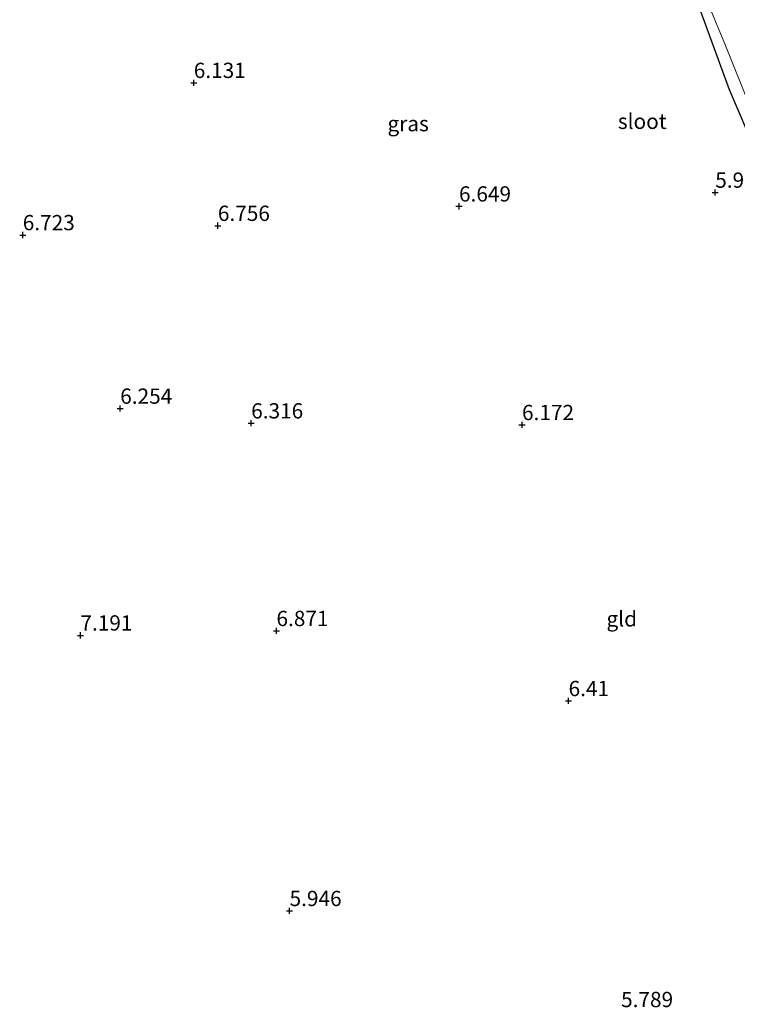
# Model space of a CAD drawing. Units: metres. Extents: x 159990 to 170008, y 432363 to 437328.
# Drawn here: x 161868 to 161985, y 434438 to 434600 of the extents above; entities that cross this region are included whole.
import ezdxf
from ezdxf.enums import TextEntityAlignment as Align

# ---------------------------------------------------------------- set-up
doc = ezdxf.new("R2010")
doc.units = ezdxf.units.M
doc.layers.get('0').update_dxf_attribs({"lineweight": 25})
doc.layers.add('B-ME-GW-HOOGTEPUNT-S-B1', color=10, linetype='Continuous')
doc.layers.add('B-ME-GW-INSTEEKWATERGANG-L-B1', color=10, linetype='Continuous')
for name, color, linetype, lineweight in [('B-ME-IE-GRASLAND-GV-B6', 93, 'Continuous', 18), ('B-ME-IE-GRONDWERKLIJN-GROND_INGERICHT-GV-B6', 253, 'Continuous', 18), ('B-ME-OG-WATER-GV-B6', 153, 'Continuous', 18)]:
    doc.layers.add(name, color=color, linetype=linetype, lineweight=lineweight)
doc.styles.add('NLCS-ISO', font='NLCS-ISO.TTF')

# ---------------------------------------------------------------- blocks, each defined once
blk = doc.blocks.new('hoogtepunt')
for p, q in [((-0.5, 0), (0.5, 0)), ((0, 0.5), (0, -0.5))]:
    blk.add_line(p, q)

msp = doc.modelspace()

# ---------------------------------------------------------------- linework, layer by layer
at = {"layer": 'B-ME-GW-INSTEEKWATERGANG-L-B1'}
msp.add_polyline3d([(162045.122, 434449.891, 6.102), (162042.185, 434451.15, 5.863), (162037.912, 434456.841, 5.748), (162034.059, 434467.68, 5.748), (162030.151, 434478.564, 5.802), (162022.937, 434495.719, 6.048), (162014.816, 434515.005, 6.085), (162006.996, 434533.025, 6.143), (161998.194, 434553.489, 6.159), (161992.546, 434567.998, 6.073), (161983.951, 434588.042, 5.802), (161979.291, 434600.862, 5.42), (161973.524, 434614.902, 5.44), (161967.261, 434630.122, 5.428), (161964.1, 434635.959, 5.498), (161961.39, 434640.596, 5.539), (161959.541, 434642.778, 5.494), (161956.159, 434644.853, 5.448)], dxfattribs=at)
at = {"layer": 'B-ME-IE-GRASLAND-GV-B6'}
for points in [[(161976.321, 434612.13, 4.552), (161983.306, 434595.257, 4.552), (161991.141, 434575.693, 4.552)], [(161992.546, 434567.998, 6.073), (161983.951, 434588.042, 5.802), (161979.291, 434600.862, 5.42)]]:
    msp.add_polyline3d(points, dxfattribs=at)
at = {"layer": 'B-ME-IE-GRONDWERKLIJN-GROND_INGERICHT-GV-B6'}
msp.add_polyline3d([(161956.159, 434644.853, 5.448), (161959.541, 434642.778, 5.494), (161961.39, 434640.596, 5.539), (161964.1, 434635.959, 5.498), (161967.261, 434630.122, 5.428), (161973.524, 434614.902, 5.44), (161979.291, 434600.862, 5.42), (161983.951, 434588.042, 5.802), (161992.546, 434567.998, 6.073), (161998.194, 434553.489, 6.159), (162006.996, 434533.025, 6.143), (162014.816, 434515.005, 6.085), (162022.937, 434495.719, 6.048), (162030.151, 434478.564, 5.802), (162034.059, 434467.68, 5.748), (162037.912, 434456.841, 5.748), (162042.185, 434451.15, 5.863), (162045.122, 434449.891, 6.102), (162043.962, 434444.628, 6.131), (162032.04, 434429.323, 6.131)], dxfattribs=at)
at = {"layer": 'B-ME-OG-WATER-GV-B6'}
msp.add_polyline3d([(161991.141, 434575.693, 4.552), (161983.306, 434595.257, 4.552), (161976.321, 434612.13, 4.552)], dxfattribs=at)

# ---------------------------------------------------------------- block references
at = {"layer": 'B-ME-GW-HOOGTEPUNT-S-B1', "rotation": 90}
for p in [(161896.251, 434589.175, 6.131), (161896.251, 434589.175, 6.131), (161981.625, 434571.207, 5.954), (161981.625, 434571.207, 5.954), (161939.675, 434568.949, 6.649), (161939.675, 434568.949, 6.649), (161900.198, 434565.774, 6.756), (161900.198, 434565.774, 6.756), (161868.254, 434564.252, 6.723), (161868.254, 434564.252, 6.723), (161884.212, 434535.844, 6.254), (161884.212, 434535.844, 6.254), (161905.653, 434533.439, 6.316), (161905.653, 434533.439, 6.316), (161949.989, 434533.168, 6.172), (161949.989, 434533.168, 6.172), (161909.79, 434499.45, 6.871), (161909.79, 434499.45, 6.871), (161877.695, 434498.715, 7.191), (161877.695, 434498.715, 7.191), (161957.613, 434487.984, 6.41), (161957.613, 434487.984, 6.41), (161911.938, 434453.613, 5.946), (161911.938, 434453.613, 5.946)]:
    msp.add_blockref('hoogtepunt', p, dxfattribs=at)

# ---------------------------------------------------------------- texts
at = {"layer": 'B-ME-GW-HOOGTEPUNT-S-B1', "ltscale": 0.2, "style": 'NLCS-ISO'}
for s, p in [('6.131', (161896.251, 434589.175, 6.131)), ('6.131', (161896.251, 434589.175, 6.131)), ('5.954', (161981.625, 434571.207, 5.954)), ('5.954', (161981.625, 434571.207, 5.954)), ('6.649', (161939.675, 434568.949, 6.649)), ('6.649', (161939.675, 434568.949, 6.649)), ('6.756', (161900.198, 434565.774, 6.756)), ('6.756', (161900.198, 434565.774, 6.756)), ('6.723', (161868.254, 434564.252, 6.723)), ('6.723', (161868.254, 434564.252, 6.723)), ('6.254', (161884.212, 434535.844, 6.254)), ('6.254', (161884.212, 434535.844, 6.254)), ('6.316', (161905.653, 434533.439, 6.316)), ('6.316', (161905.653, 434533.439, 6.316)), ('6.172', (161949.989, 434533.168, 6.172)), ('6.172', (161949.989, 434533.168, 6.172)), ('7.191', (161877.695, 434498.715, 7.191)), ('7.191', (161877.695, 434498.715, 7.191)), ('6.871', (161909.79, 434499.45, 6.871)), ('6.871', (161909.79, 434499.45, 6.871)), ('6.41', (161957.613, 434487.984, 6.41)), ('6.41', (161957.613, 434487.984, 6.41)), ('5.946', (161911.938, 434453.613, 5.946)), ('5.946', (161911.938, 434453.613, 5.946)), ('5.789', (161966.211, 434437.07, 5.789)), ('5.789', (161966.211, 434437.07, 5.789))]:
    msp.add_text(s, height=2.5, dxfattribs=at).set_placement(p, align=Align.BOTTOM_LEFT)
at = {"layer": 'B-ME-IE-GRASLAND-GV-B6', "ltscale": 0.2, "style": 'NLCS-ISO'}
msp.add_text('gras', height=2.5, dxfattribs=at).set_placement((161931.35, 434582.484), align=Align.MIDDLE_CENTER)
at = {"layer": 'B-ME-IE-GRONDWERKLIJN-GROND_INGERICHT-GV-B6', "ltscale": 0.2, "style": 'NLCS-ISO'}
msp.add_text('gld', height=2.5, dxfattribs=at).set_placement((161966.3232, 434501.421), align=Align.MIDDLE_CENTER)
at = {"layer": 'B-ME-OG-WATER-GV-B6', "ltscale": 0.2, "style": 'NLCS-ISO'}
msp.add_text('sloot', height=2.5, dxfattribs=at).set_placement((161969.6767, 434582.8631), align=Align.MIDDLE_CENTER)

doc.saveas('drawing.dxf')
